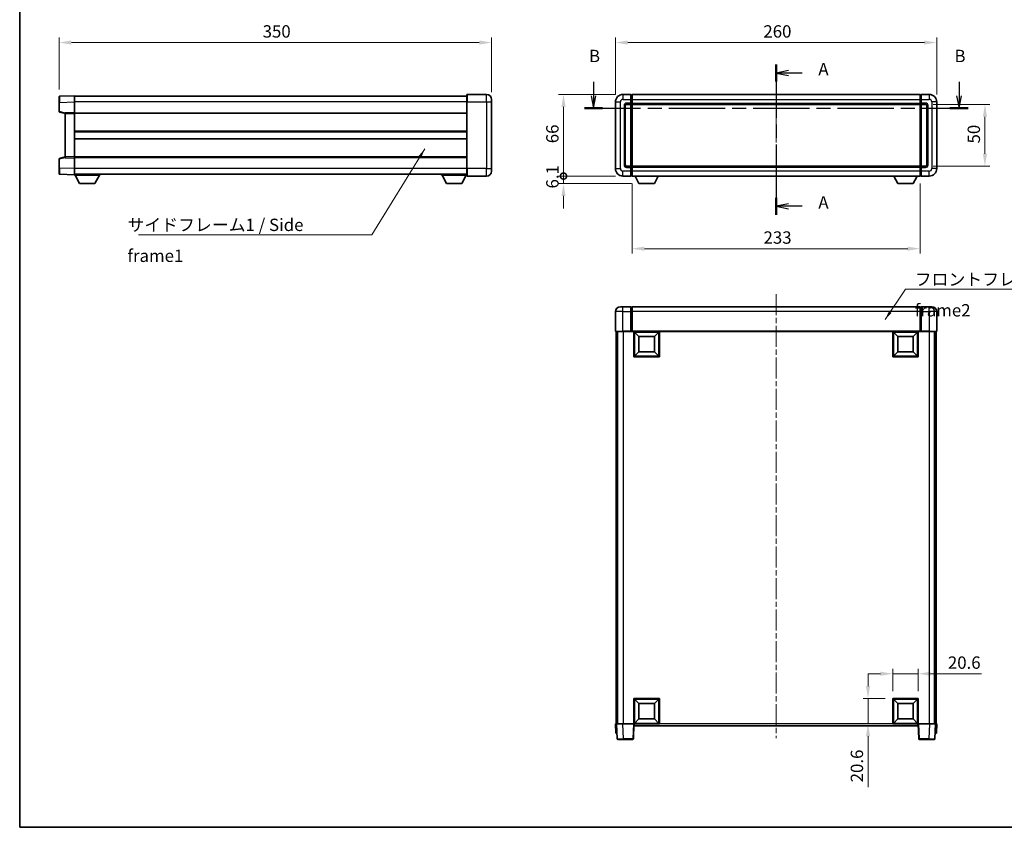
# Model space of a CAD drawing. Units: millimetres. Extents: x 0 to 8476, y 0 to 1124.
# Drawn here: x 1183 to 1980, y 0 to 653 of the extents above; entities that cross this region are included whole.
import ezdxf

# ---------------------------------------------------------------- set-up
doc = ezdxf.new("R2010")
doc.units = ezdxf.units.MM
doc.header["$LTSCALE"] = 3
doc.linetypes.add('CHAIN', pattern=[0.3543, 0.2362, -0.0295, 0.0591, -0.0295])
doc.layers.get('Defpoints').update_dxf_attribs({"lineweight": 25})
for name, color, linetype, lineweight in [('Border (ISO)', 7, 'Continuous', 35), ('Centerline (ISO)', 131, 'Continuous', 18), ('Dimension (ISO)', 7, 'Continuous', 18), ('Section Line (ISO)', 7, 'CHAIN', 25), ('Symbol (ISO)', 7, 'Continuous', 18), ('Visible (ISO)', 7, 'Continuous', 35), ('Visible Narrow (ISO)', 7, 'Continuous', 25)]:
    doc.layers.add(name, color=color, linetype=linetype, lineweight=lineweight)
doc.styles.add('Note Text (TK)', font='txt')
doc.dimstyles.new('Default - Method 1b (TK)', dxfattribs={"dimscale": 3, "dimtxt": 2.5, "dimasz": 2.5, "dimexe": 1, "dimexo": 1.5, "dimgap": 1, "dimtad": 1, "dimtoh": 1, "dimrnd": 1e-08, "dimdsep": 46, "dimtxsty": 'Note Text (TK)', "dimcen": 0.09, "dimdle": 5, "dimclrd": 100, "dimclre": 100, "dimclrt": 7, "dimadec": 1, "dimazin": 1, "dimtfac": 1, "dimtmove": 0, "dimatfit": 3, "dimfxl": 1, "dimtolj": 1, "dimlwd": -1, "dimlwe": -1, "dimarcsym": 0})
doc.dimstyles.new('Default - Method 1b (TK)$7', dxfattribs={"dimscale": 3, "dimtxt": 2.5, "dimasz": 2.5, "dimexe": 1, "dimexo": 1.5, "dimgap": 1, "dimtad": 1, "dimtoh": 1, "dimrnd": 1e-08, "dimdsep": 46, "dimtxsty": 'Note Text (TK)', "dimcen": 0.09, "dimdle": 5, "dimclrd": 100, "dimclre": 100, "dimclrt": 7, "dimadec": 1, "dimazin": 1, "dimtfac": 1, "dimtmove": 0, "dimatfit": 3, "dimfxl": 1, "dimtolj": 1, "dimlwd": -1, "dimlwe": -1, "dimarcsym": 0})

# ---------------------------------------------------------------- blocks, each defined once
blk = doc.blocks.new('図面枠 tk図枠')
at = {"layer": 'Border (ISO)'}
for p, q in [((14.5, 289), (14.5, 8)), ((14.5, 8), (405.5, 8))]:
    blk.add_line(p, q, dxfattribs=at)
blk = doc.blocks.new('2dTransSection0')
at = {"layer": 'Section Line (ISO)', "linetype": 'CHAIN', "ltscale": 15.208529}
blk.add_line((167.51, 162.21), (167.51, 131.87), dxfattribs=at)
at = {"layer": 'Section Line (ISO)', "linetype": 'Continuous', "lineweight": 50}
for p, q in [((167.51, 162.21), (167.51, 158.82)), ((167.51, 135.26), (167.51, 131.87))]:
    blk.add_line(p, q, dxfattribs=at)
at = {"layer": 'Section Line (ISO)', "linetype": 'Continuous'}
for p, q in [((170.01, 161.01), (167.51, 160.51)), ((170.01, 160.51), (167.51, 160.51)), ((167.51, 160.51), (170.01, 160.01)), ((172.79, 160.51), (170.01, 160.51)), ((170.01, 134.07), (167.51, 133.57)), ((170.01, 133.57), (167.51, 133.57)), ((167.51, 133.57), (170.01, 133.07)), ((172.79, 133.57), (170.01, 133.57))]:
    blk.add_line(p, q, dxfattribs=at)
at = {"layer": 'Section Line (ISO)', "char_height": 2.5, "attachment_point": 7, "style": 'Note Text (TK)'}
for insert in [(176.06, 159.27), (176.06, 132.33)]:
    blk.add_mtext('A', dxfattribs=dict(at, insert=insert))
blk = doc.blocks.new('2dTransSection1')
at = {"layer": 'Section Line (ISO)', "linetype": 'Continuous'}
for p, q in [((130.58, 158.76), (130.58, 155.93)), ((204.52, 158.76), (204.52, 155.93)), ((130.08, 155.93), (130.58, 153.43)), ((130.58, 155.93), (130.58, 153.43)), ((130.58, 153.43), (131.08, 155.93)), ((204.02, 155.93), (204.52, 153.43)), ((204.52, 155.93), (204.52, 153.43)), ((204.52, 153.43), (205.02, 155.93))]:
    blk.add_line(p, q, dxfattribs=at)
at = {"layer": 'Section Line (ISO)', "linetype": 'CHAIN', "ltscale": 16.052773}
blk.add_line((128.74, 153.43), (206.36, 153.43), dxfattribs=at)
at = {"layer": 'Section Line (ISO)', "linetype": 'Continuous', "lineweight": 50}
for p, q in [((128.74, 153.43), (132.42, 153.43)), ((202.67, 153.43), (206.36, 153.43))]:
    blk.add_line(p, q, dxfattribs=at)
at = {"layer": 'Section Line (ISO)', "char_height": 2.5, "attachment_point": 7, "style": 'Note Text (TK)'}
for insert in [(129.66, 161.93), (203.6, 161.93)]:
    blk.add_mtext('B', dxfattribs=dict(at, insert=insert))
blk = doc.blocks.new('*D204')
at = {"layer": 'Defpoints', "color": 0}
for p in [(1925.04, 634.71), (1665.04, 586.71), (1925.04, 586.71)]:
    blk.add_point(p, dxfattribs=at)
at = {"layer": 'Dimension (ISO)', "color": 100}
for p, q in [((1665.04, 592.71), (1665.04, 638.71)), ((1925.04, 592.71), (1925.04, 638.71)), ((1675.04, 634.71), (1915.04, 634.71))]:
    blk.add_line(p, q, dxfattribs=at)
for points in [[(1675.04, 636.38), (1675.04, 633.04), (1665.04, 634.71)], [(1915.04, 636.38), (1915.04, 633.04), (1925.04, 634.71)]]:
    blk.add_solid(points, dxfattribs=at)
at = {"layer": 'Dimension (ISO)', "color": 7, "insert": (1784.76, 643.71), "char_height": 10, "attachment_point": 4, "style": 'Note Text (TK)'}
blk.add_mtext('\\A1;260', dxfattribs=at)
blk = doc.blocks.new('_DotSmall')
at = {"color": 0, "linetype": 'ByBlock', "const_width": 0.5}
blk.add_lwpolyline([(-0.0625, 0, 1), (0.0625, 0, 1)], format="xyb", close=True, dxfattribs=at)
blk = doc.blocks.new('*D205')
at = {"layer": 'Defpoints', "color": 0}
for p in [(1623.04, 592.71), (1671.04, 592.71), (1671.04, 526.71)]:
    blk.add_point(p, dxfattribs=at)
at = {"layer": 'Dimension (ISO)', "color": 100}
for p, q in [((1665.04, 592.71), (1619.04, 592.71)), ((1623.04, 526.71), (1623.04, 582.71)), ((1665.04, 526.71), (1619.04, 526.71))]:
    blk.add_line(p, q, dxfattribs=at)
blk.add_solid([(1621.38, 582.71), (1624.71, 582.71), (1623.04, 592.71)], dxfattribs=at)
at = {"layer": 'Dimension (ISO)', "color": 100, "xscale": 10, "yscale": 10, "zscale": 10, "rotation": 270}
blk.add_blockref('_DotSmall', (1623.04, 526.71), dxfattribs=at)
at = {"layer": 'Dimension (ISO)', "color": 7, "insert": (1614.04, 553.27), "char_height": 10, "attachment_point": 4, "rotation": 90, "style": 'Note Text (TK)'}
blk.add_mtext('\\A1;66', dxfattribs=at)
blk = doc.blocks.new('*D206')
at = {"layer": 'Defpoints', "color": 0}
for p in [(1623.04, 526.71), (1671.04, 526.71), (1684.09, 520.61)]:
    blk.add_point(p, dxfattribs=at)
at = {"layer": 'Dimension (ISO)', "color": 100}
for p, q in [((1623.04, 526.71), (1623.04, 536.71)), ((1665.04, 526.71), (1619.04, 526.71)), ((1623.04, 520.61), (1623.04, 526.71)), ((1678.09, 520.61), (1619.04, 520.61)), ((1623.04, 510.61), (1623.04, 500.61))]:
    blk.add_line(p, q, dxfattribs=at)
blk.add_solid([(1621.38, 510.61), (1624.71, 510.61), (1623.04, 520.61)], dxfattribs=at)
at = {"layer": 'Dimension (ISO)', "color": 100, "xscale": 10, "yscale": 10, "zscale": 10, "rotation": 270}
blk.add_blockref('_DotSmall', (1623.04, 526.71), dxfattribs=at)
at = {"layer": 'Dimension (ISO)', "color": 7, "insert": (1614.04, 516.67), "char_height": 10, "attachment_point": 4, "rotation": 90, "style": 'Note Text (TK)'}
blk.add_mtext('\\A1;6.1', dxfattribs=at)
blk = doc.blocks.new('*D207')
at = {"layer": 'Defpoints', "color": 0}
for p in [(1678.54, 526.71), (1911.54, 526.71), (1678.54, 468)]:
    blk.add_point(p, dxfattribs=at)
at = {"layer": 'Dimension (ISO)', "color": 100}
for p, q in [((1678.54, 520.71), (1678.54, 464)), ((1911.54, 520.71), (1911.54, 464)), ((1901.54, 468), (1688.54, 468))]:
    blk.add_line(p, q, dxfattribs=at)
for points in [[(1688.54, 469.67), (1688.54, 466.34), (1678.54, 468)], [(1901.54, 469.67), (1901.54, 466.34), (1911.54, 468)]]:
    blk.add_solid(points, dxfattribs=at)
at = {"layer": 'Dimension (ISO)', "color": 7, "insert": (1784.87, 477), "char_height": 10, "attachment_point": 4, "style": 'Note Text (TK)'}
blk.add_mtext('\\A1;233', dxfattribs=at)
blk = doc.blocks.new('*D208')
at = {"layer": 'Defpoints', "color": 0}
for p in [(1916.04, 584.71), (1916.04, 534.71), (1964.04, 534.71)]:
    blk.add_point(p, dxfattribs=at)
at = {"layer": 'Dimension (ISO)', "color": 100}
for p, q in [((1922.04, 584.71), (1968.04, 584.71)), ((1964.04, 574.71), (1964.04, 544.71)), ((1922.04, 534.71), (1968.04, 534.71))]:
    blk.add_line(p, q, dxfattribs=at)
for points in [[(1962.38, 574.71), (1965.71, 574.71), (1964.04, 584.71)], [(1962.38, 544.71), (1965.71, 544.71), (1964.04, 534.71)]]:
    blk.add_solid(points, dxfattribs=at)
at = {"layer": 'Dimension (ISO)', "color": 7, "insert": (1955.04, 553.06), "char_height": 10, "attachment_point": 4, "rotation": 90, "style": 'Note Text (TK)'}
blk.add_mtext('\\A1;50', dxfattribs=at)
blk = doc.blocks.new('*D209')
at = {"layer": 'Defpoints', "color": 0}
for p in [(1564.85, 634.71), (1214.85, 590.79), (1564.85, 588.71)]:
    blk.add_point(p, dxfattribs=at)
at = {"layer": 'Dimension (ISO)', "color": 100}
for p, q in [((1214.85, 596.79), (1214.85, 638.71)), ((1564.85, 594.71), (1564.85, 638.71)), ((1224.85, 634.71), (1554.85, 634.71))]:
    blk.add_line(p, q, dxfattribs=at)
for points in [[(1224.85, 636.38), (1224.85, 633.04), (1214.85, 634.71)], [(1554.85, 636.38), (1554.85, 633.04), (1564.85, 634.71)]]:
    blk.add_solid(points, dxfattribs=at)
at = {"layer": 'Dimension (ISO)', "color": 7, "insert": (1379.57, 643.71), "char_height": 10, "attachment_point": 4, "style": 'Note Text (TK)'}
blk.add_mtext('\\A1;350', dxfattribs=at)
blk = doc.blocks.new('*D215')
at = {"layer": 'Defpoints', "color": 0}
for p in [(1910.04, 124.19), (1889.44, 104.19), (1910.04, 104.19)]:
    blk.add_point(p, dxfattribs=at)
at = {"layer": 'Dimension (ISO)', "color": 100}
for p, q in [((1889.44, 110.19), (1889.44, 128.19)), ((1910.04, 110.19), (1910.04, 128.19)), ((1879.44, 124.19), (1869.44, 124.19)), ((1889.44, 124.19), (1910.04, 124.19)), ((1920.04, 124.19), (1961.28, 124.19))]:
    blk.add_line(p, q, dxfattribs=at)
for points in [[(1879.44, 125.85), (1879.44, 122.52), (1889.44, 124.19)], [(1920.04, 125.85), (1920.04, 122.52), (1910.04, 124.19)]]:
    blk.add_solid(points, dxfattribs=at)
at = {"layer": 'Dimension (ISO)', "color": 7, "insert": (1934.04, 133.19), "char_height": 10, "attachment_point": 4, "style": 'Note Text (TK)'}
blk.add_mtext('\\A1;20.6', dxfattribs=at)
blk = doc.blocks.new('*D216')
at = {"layer": 'Defpoints', "color": 0}
for p in [(1869.44, 104.19), (1889.44, 104.19), (1889.44, 83.59)]:
    blk.add_point(p, dxfattribs=at)
at = {"layer": 'Dimension (ISO)', "color": 100}
for p, q in [((1869.44, 114.19), (1869.44, 124.19)), ((1883.44, 104.19), (1865.44, 104.19)), ((1869.44, 104.19), (1869.44, 83.59)), ((1883.44, 83.59), (1865.44, 83.59)), ((1869.44, 73.59), (1869.44, 32.35))]:
    blk.add_line(p, q, dxfattribs=at)
for points in [[(1867.78, 114.19), (1871.11, 114.19), (1869.44, 104.19)], [(1867.78, 73.59), (1871.11, 73.59), (1869.44, 83.59)]]:
    blk.add_solid(points, dxfattribs=at)
at = {"layer": 'Dimension (ISO)', "color": 7, "insert": (1860.44, 36.35), "char_height": 10, "attachment_point": 4, "rotation": 90, "style": 'Note Text (TK)'}
blk.add_mtext('\\A1;20.6', dxfattribs=at)

msp = doc.modelspace()

# ---------------------------------------------------------------- linework, layer by layer
at = {"layer": 'Centerline (ISO)', "linetype": 'CHAIN', "ltscale": 23.990969}
for p, q in [((1795.0443, 602.7091), (1795.0443, 516.7091)), ((1795.0443, 431.0862), (1795.0443, 72.0862))]:
    msp.add_line(p, q, dxfattribs=at)
at = {"layer": 'Visible (ISO)'}
for p, q in [((1214.8497, 586.2925), (1214.8497, 590.7897)), ((1227.3497, 591.7091), (1215.3322, 591.2894)), ((1227.3497, 591.7091), (1227.3497, 586.7121)), ((1544.8497, 591.2091), (1227.3497, 591.2091)), ((1544.8497, 586.7091), (1544.8497, 592.4591)), ((1560.8497, 592.7091), (1545.0997, 592.7091)), ((1677.5443, 592.7091), (1671.0443, 592.7091)), ((1677.5443, 592.7091), (1677.5443, 588.7091)), ((1678.2943, 592.4091), (1677.5443, 592.4091)), ((1678.5443, 592.7091), (1911.5443, 592.7091)), ((1678.5443, 588.7091), (1678.5443, 592.7091)), ((1911.5443, 592.7091), (1911.5443, 588.7091)), ((1911.7943, 592.4091), (1912.5443, 592.4091)), ((1912.5443, 588.7091), (1912.5443, 592.7091)), ((1919.0443, 592.7091), (1912.5443, 592.7091)), ((1214.8497, 586.2925), (1214.8497, 578.8781)), ((1227.3497, 586.7121), (1227.3497, 578.2091)), ((1544.8497, 586.7091), (1544.8497, 532.7091)), ((1564.8497, 588.7091), (1564.8497, 586.7091)), ((1564.8497, 532.7091), (1564.8497, 586.7091)), ((1665.0443, 586.7091), (1665.0443, 532.7091)), ((1673.0443, 535.7091), (1673.0443, 583.7091)), ((1674.0443, 584.7091), (1677.5443, 584.7091)), ((1677.5443, 585.7091), (1677.5443, 588.7091)), ((1677.5443, 585.7091), (1677.5443, 584.7091)), ((1678.2943, 585.0091), (1677.5443, 585.0091)), ((1677.5443, 534.7091), (1677.5443, 584.7091)), ((1678.5443, 588.7091), (1678.5443, 585.7091)), ((1678.5443, 584.7091), (1678.5443, 585.7091)), ((1678.5443, 584.7091), (1911.5443, 584.7091)), ((1678.5443, 534.7091), (1678.5443, 584.7091)), ((1911.5443, 585.7091), (1911.5443, 588.7091)), ((1911.5443, 585.7091), (1911.5443, 584.7091)), ((1911.5443, 584.7091), (1911.5443, 534.7091)), ((1911.7943, 585.0091), (1912.5443, 585.0091)), ((1912.5443, 588.7091), (1912.5443, 585.7091)), ((1912.5443, 584.7091), (1912.5443, 585.7091)), ((1912.5443, 584.7091), (1912.5443, 534.7091)), ((1912.5443, 584.7091), (1916.0443, 584.7091)), ((1917.0443, 583.7091), (1917.0443, 535.7091)), ((1925.0443, 532.7091), (1925.0443, 586.7091)), ((1215.2256, 578.3938), (1219.8497, 577.2091)), ((1227.3497, 578.2091), (1219.8497, 577.9472)), ((1219.8497, 576.9478), (1219.8497, 577.9472)), ((1219.8497, 576.9478), (1219.8497, 542.4704)), ((1227.3497, 578.2091), (1227.3497, 577.2097)), ((1544.8497, 577.7091), (1227.3497, 577.7091)), ((1227.3497, 577.2097), (1227.3497, 542.2085)), ((1544.8497, 562.4591), (1227.3497, 562.4591)), ((1544.8497, 556.9591), (1227.3497, 556.9591)), ((1219.8497, 542.2091), (1215.2256, 541.0244)), ((1219.8497, 541.471), (1219.8497, 542.4704)), ((1227.3497, 542.2085), (1227.3497, 541.2091)), ((1214.8497, 540.54), (1214.8497, 533.1257)), ((1219.8497, 541.471), (1227.3497, 541.2091)), ((1544.8497, 541.7091), (1227.3497, 541.7091)), ((1227.3497, 541.2091), (1227.3497, 532.706)), ((1677.5443, 534.7091), (1674.0443, 534.7091)), ((1677.5443, 534.7091), (1677.5443, 533.7091)), ((1678.2943, 534.4091), (1677.5443, 534.4091)), ((1911.5443, 534.7091), (1678.5443, 534.7091)), ((1678.5443, 533.7091), (1678.5443, 534.7091)), ((1911.5443, 534.7091), (1911.5443, 533.7091)), ((1911.7943, 534.4091), (1912.5443, 534.4091)), ((1912.5443, 533.7091), (1912.5443, 534.7091)), ((1916.0443, 534.7091), (1912.5443, 534.7091)), ((1214.8497, 528.6284), (1214.8497, 533.1257)), ((1215.3322, 528.1287), (1227.3497, 527.7091)), ((1227.3497, 532.706), (1227.3497, 527.7091)), ((1544.8497, 528.2091), (1227.3497, 528.2091)), ((1227.3497, 527.7091), (1227.3497, 527.5091)), ((1227.3497, 527.5091), (1247.9497, 527.5091)), ((1231.3997, 520.6091), (1227.8497, 527.5091)), ((1243.8997, 520.6091), (1247.4497, 527.5091)), ((1247.9497, 528.2091), (1247.9497, 527.5091)), ((1524.2497, 528.2091), (1524.2497, 527.5091)), ((1524.2497, 527.5091), (1544.8497, 527.5091)), ((1528.2997, 520.6091), (1524.7497, 527.5091)), ((1540.7997, 520.6091), (1544.3497, 527.5091)), ((1544.8497, 526.9591), (1544.8497, 532.7091)), ((1545.0997, 526.7091), (1560.8497, 526.7091)), ((1564.8497, 532.7091), (1564.8497, 530.7091)), ((1671.0443, 526.7091), (1677.5443, 526.7091)), ((1677.5443, 530.7091), (1677.5443, 533.7091)), ((1677.5443, 530.7091), (1677.5443, 526.7091)), ((1678.2943, 527.0091), (1677.5443, 527.0091)), ((1678.5443, 533.7091), (1678.5443, 530.7091)), ((1678.5443, 526.7091), (1678.5443, 530.7091)), ((1911.5443, 526.7091), (1678.5443, 526.7091)), ((1684.0943, 520.6091), (1680.9559, 526.7091)), ((1696.5943, 520.6091), (1699.7327, 526.7091)), ((1893.4943, 520.6091), (1890.3559, 526.7091)), ((1905.9943, 520.6091), (1909.1327, 526.7091)), ((1911.5443, 530.7091), (1911.5443, 533.7091)), ((1911.5443, 530.7091), (1911.5443, 526.7091)), ((1911.7943, 527.0091), (1912.5443, 527.0091)), ((1912.5443, 533.7091), (1912.5443, 530.7091)), ((1912.5443, 526.7091), (1912.5443, 530.7091)), ((1912.5443, 526.7091), (1919.0443, 526.7091)), ((1231.3997, 520.6091), (1243.8997, 520.6091)), ((1528.2997, 520.6091), (1540.7997, 520.6091)), ((1684.0943, 520.6091), (1696.5943, 520.6091)), ((1893.4943, 520.6091), (1905.9943, 520.6091)), ((1665.0443, 417.0862), (1665.0443, 401.3362)), ((1669.0443, 421.0862), (1671.0443, 421.0862)), ((1677.5443, 421.0862), (1671.0443, 421.0862)), ((1677.5443, 421.0862), (1677.5443, 417.0862)), ((1678.2943, 420.7862), (1677.5443, 420.7862)), ((1677.5443, 401.3362), (1677.5443, 417.0862)), ((1911.5443, 421.0862), (1678.5443, 421.0862)), ((1678.5443, 417.0862), (1678.5443, 421.0862)), ((1678.5443, 417.0862), (1678.5443, 401.3862)), ((1911.5443, 421.0862), (1911.5443, 417.0862)), ((1911.5443, 401.3862), (1911.5443, 417.0862)), ((1911.7943, 420.7862), (1912.5443, 420.7862)), ((1912.5443, 417.0862), (1912.5443, 421.0862)), ((1919.0443, 421.0862), (1912.5443, 421.0862)), ((1912.5443, 417.0862), (1912.5443, 401.3362)), ((1919.0443, 421.0862), (1921.0443, 421.0862)), ((1925.0443, 401.3362), (1925.0443, 417.0862)), ((1671.0443, 401.0862), (1665.2943, 401.0862)), ((1665.5443, 401.0862), (1665.5443, 83.5862)), ((1666.5443, 401.0862), (1666.5443, 83.5862)), ((1666.7943, 401.0862), (1666.7943, 83.5862)), ((1671.0443, 401.0862), (1677.5443, 401.0862)), ((1677.5443, 401.3362), (1677.5443, 401.0862)), ((1678.2943, 401.0862), (1677.5443, 401.0862)), ((1678.5443, 401.0862), (1678.2943, 401.0862)), ((1678.5443, 401.0862), (1678.5443, 401.3862)), ((1911.5443, 401.0862), (1678.5443, 401.0862)), ((1680.0443, 380.4862), (1680.0443, 401.0862)), ((1684.0943, 397.0362), (1680.5443, 400.5862)), ((1680.5443, 380.9862), (1680.5443, 400.5862)), ((1680.5443, 400.5862), (1700.1443, 400.5862)), ((1696.5943, 397.0362), (1700.1443, 400.5862)), ((1700.1443, 400.5862), (1700.1443, 380.9862)), ((1700.6443, 401.0862), (1700.6443, 380.4862)), ((1889.4443, 380.4862), (1889.4443, 401.0862)), ((1893.4943, 397.0362), (1889.9443, 400.5862)), ((1889.9443, 380.9862), (1889.9443, 400.5862)), ((1889.9443, 400.5862), (1909.5443, 400.5862)), ((1905.9943, 397.0362), (1909.5443, 400.5862)), ((1909.5443, 400.5862), (1909.5443, 380.9862)), ((1910.0443, 401.0862), (1910.0443, 380.4862)), ((1911.5443, 401.3862), (1911.5443, 401.0862)), ((1911.7943, 401.0862), (1911.5443, 401.0862)), ((1912.5443, 401.0862), (1911.7943, 401.0862)), ((1912.5443, 401.0862), (1912.5443, 401.3362)), ((1912.5443, 401.0862), (1919.0443, 401.0862)), ((1924.7943, 401.0862), (1919.0443, 401.0862)), ((1923.2943, 401.0862), (1923.2943, 83.5862)), ((1923.5443, 401.0862), (1923.5443, 83.5862)), ((1924.5443, 401.0862), (1924.5443, 83.5862)), ((1684.0943, 384.5362), (1684.0943, 397.0362)), ((1684.0943, 397.0362), (1696.5943, 397.0362)), ((1696.5943, 397.0362), (1696.5943, 384.5362)), ((1893.4943, 384.5362), (1893.4943, 397.0362)), ((1893.4943, 397.0362), (1905.9943, 397.0362)), ((1905.9943, 397.0362), (1905.9943, 384.5362)), ((1684.0943, 384.5362), (1680.5443, 380.9862)), ((1696.5943, 384.5362), (1684.0943, 384.5362)), ((1696.5943, 384.5362), (1700.1443, 380.9862)), ((1893.4943, 384.5362), (1889.9443, 380.9862)), ((1905.9943, 384.5362), (1893.4943, 384.5362)), ((1905.9943, 384.5362), (1909.5443, 380.9862)), ((1700.6443, 380.4862), (1680.0443, 380.4862)), ((1700.1443, 380.9862), (1680.5443, 380.9862)), ((1910.0443, 380.4862), (1889.4443, 380.4862)), ((1909.5443, 380.9862), (1889.9443, 380.9862)), ((1680.0443, 83.5862), (1680.0443, 104.1862)), ((1680.0443, 104.1862), (1700.6443, 104.1862)), ((1684.0943, 100.1362), (1680.5443, 103.6862)), ((1680.5443, 84.0862), (1680.5443, 103.6862)), ((1680.5443, 103.6862), (1700.1443, 103.6862)), ((1696.5943, 100.1362), (1700.1443, 103.6862)), ((1700.1443, 103.6862), (1700.1443, 84.0862)), ((1700.6443, 104.1862), (1700.6443, 83.5862)), ((1889.4443, 83.5862), (1889.4443, 104.1862)), ((1889.4443, 104.1862), (1910.0443, 104.1862)), ((1893.4943, 100.1362), (1889.9443, 103.6862)), ((1889.9443, 84.0862), (1889.9443, 103.6862)), ((1889.9443, 103.6862), (1909.5443, 103.6862)), ((1905.9943, 100.1362), (1909.5443, 103.6862)), ((1909.5443, 103.6862), (1909.5443, 84.0862)), ((1910.0443, 104.1862), (1910.0443, 83.5862)), ((1684.0943, 87.6362), (1684.0943, 100.1362)), ((1684.0943, 100.1362), (1696.5943, 100.1362)), ((1696.5943, 100.1362), (1696.5943, 87.6362)), ((1893.4943, 87.6362), (1893.4943, 100.1362)), ((1893.4943, 100.1362), (1905.9943, 100.1362)), ((1905.9943, 100.1362), (1905.9943, 87.6362)), ((1665.0443, 83.5862), (1666.0437, 83.5862)), ((1665.0443, 83.5862), (1665.3062, 76.0862)), ((1666.0437, 83.5862), (1666.0443, 83.5862)), ((1666.0443, 83.5862), (1671.0413, 83.5862)), ((1666.0443, 83.5862), (1666.464, 71.5688)), ((1671.0413, 83.5862), (1679.5446, 83.5862)), ((1679.5446, 83.5862), (1680.0443, 83.5862)), ((1679.6247, 71.5688), (1680.0443, 83.5862)), ((1700.6443, 83.5862), (1680.0443, 83.5862)), ((1680.2943, 82.0862), (1680.2943, 83.5862)), ((1909.7943, 82.0862), (1680.2943, 82.0862)), ((1684.0943, 87.6362), (1680.5443, 84.0862)), ((1700.1443, 84.0862), (1680.5443, 84.0862)), ((1696.5943, 87.6362), (1684.0943, 87.6362)), ((1696.5943, 87.6362), (1700.1443, 84.0862)), ((1910.0443, 83.5862), (1889.4443, 83.5862)), ((1893.4943, 87.6362), (1889.9443, 84.0862)), ((1909.5443, 84.0862), (1889.9443, 84.0862)), ((1905.9943, 87.6362), (1893.4943, 87.6362)), ((1905.9943, 87.6362), (1909.5443, 84.0862)), ((1909.7943, 83.5862), (1909.7943, 82.0862)), ((1910.0443, 83.5862), (1910.464, 71.5688)), ((1910.0443, 83.5862), (1910.544, 83.5862)), ((1910.544, 83.5862), (1919.0474, 83.5862)), ((1919.0474, 83.5862), (1924.0443, 83.5862)), ((1923.6247, 71.5688), (1924.0443, 83.5862)), ((1924.0443, 83.5862), (1924.0449, 83.5862)), ((1924.0449, 83.5862), (1925.0443, 83.5862)), ((1924.7824, 76.0862), (1925.0443, 83.5862)), ((1666.3056, 76.0862), (1665.3062, 76.0862)), ((1666.3056, 76.0862), (1666.3062, 76.0862)), ((1923.7824, 76.0862), (1923.783, 76.0862)), ((1924.7824, 76.0862), (1923.783, 76.0862)), ((1671.4609, 71.0862), (1666.9637, 71.0862)), ((1671.4609, 71.0862), (1679.125, 71.0862)), ((1910.9637, 71.0862), (1918.6277, 71.0862)), ((1923.125, 71.0862), (1918.6277, 71.0862))]:
    msp.add_line(p, q, dxfattribs=at)
for centre, radius, start, end in [((1215.3497, 590.7897), 0.5, 92, 180), ((1545.0997, 592.4591), 0.25, 90, 180), ((1560.8497, 588.7091), 4, 0, 90), ((1671.0443, 586.7091), 6, 90, 180), ((1678.2943, 592.1591), 0.25, 0, 90), ((1911.7943, 592.1591), 0.25, 90, 180), ((1919.0443, 586.7091), 6, 0, 90), ((1674.0443, 583.7091), 1, 90, 180), ((1678.2943, 585.2591), 0.25, 270, 0), ((1911.7943, 585.2591), 0.25, 180, 270), ((1916.0443, 583.7091), 1, 0, 90), ((1215.3497, 578.8781), 0.5, 180, 255.63), ((1215.3497, 540.54), 0.5, 104.37, 180), ((1674.0443, 535.7091), 1, 180, 270), ((1678.2943, 534.1591), 0.25, 0, 90), ((1911.7943, 534.1591), 0.25, 90, 180), ((1916.0443, 535.7091), 1, 270, 0), ((1215.3497, 528.6284), 0.5, 180, 268), ((1545.0997, 526.9591), 0.25, 180, 270), ((1560.8497, 530.7091), 4, 270, 0), ((1671.0443, 532.7091), 6, 180, 270), ((1678.2943, 527.2591), 0.25, 270, 0), ((1911.7943, 527.2591), 0.25, 180, 270), ((1919.0443, 532.7091), 6, 270, 0), ((1669.0443, 417.0862), 4, 90, 180), ((1678.2943, 420.5362), 0.25, 0, 90), ((1911.7943, 420.5362), 0.25, 90, 180), ((1921.0443, 417.0862), 4, 0, 90), ((1665.2943, 401.3362), 0.25, 180, 270), ((1924.7943, 401.3362), 0.25, 270, 0), ((1666.9637, 71.5862), 0.5, 182, 270), ((1679.125, 71.5862), 0.5, 270, 358), ((1910.9637, 71.5862), 0.5, 182, 270), ((1923.125, 71.5862), 0.5, 270, 358)]:
    msp.add_arc(centre, radius, start, end, dxfattribs=at)
at = {"layer": 'Visible Narrow (ISO)'}
for p, q in [((1545.0997, 592.7091), (1545.0997, 586.7091)), ((1560.8497, 586.7091), (1560.8497, 592.7091)), ((1671.0443, 592.7091), (1671.0443, 588.7091)), ((1678.2943, 588.7091), (1678.2943, 592.4091)), ((1911.7943, 592.4091), (1911.7943, 588.7091)), ((1919.0443, 592.7091), (1919.0443, 588.7091)), ((1215.3322, 586.2925), (1214.8497, 586.2925)), ((1215.3322, 586.2925), (1227.3497, 586.7121)), ((1215.3322, 578.8781), (1215.3322, 586.2925)), ((1544.8497, 586.7091), (1227.3497, 586.7091)), ((1545.0997, 586.7091), (1544.8497, 586.7091)), ((1545.0997, 532.7091), (1545.0997, 586.7091)), ((1545.0997, 586.7091), (1560.8497, 586.7091)), ((1560.8497, 586.7091), (1564.8497, 586.7091)), ((1560.8497, 586.7091), (1560.8497, 532.7091)), ((1665.0443, 586.7091), (1669.0443, 586.7091)), ((1669.0443, 532.7091), (1669.0443, 586.7091)), ((1671.0443, 588.7091), (1677.5443, 588.7091)), ((1672.0443, 583.7091), (1672.0443, 535.7091)), ((1672.0443, 583.7091), (1673.0443, 583.7091)), ((1677.5443, 585.7091), (1674.0443, 585.7091)), ((1674.0443, 585.7091), (1674.0443, 584.7091)), ((1678.2943, 588.7091), (1677.5443, 588.7091)), ((1678.2943, 585.7091), (1677.5443, 585.7091)), ((1678.5443, 588.7091), (1678.2943, 588.7091)), ((1678.2943, 588.7091), (1678.2943, 585.7091)), ((1678.5443, 585.7091), (1678.2943, 585.7091)), ((1678.2943, 585.0091), (1678.2943, 585.7091)), ((1678.2943, 585.0091), (1678.2943, 534.4091)), ((1678.5443, 588.7091), (1911.5443, 588.7091)), ((1678.5443, 585.7091), (1911.5443, 585.7091)), ((1911.5443, 588.7091), (1911.7943, 588.7091)), ((1911.5443, 585.7091), (1911.7943, 585.7091)), ((1911.7943, 585.7091), (1911.7943, 588.7091)), ((1911.7943, 588.7091), (1912.5443, 588.7091)), ((1911.7943, 585.7091), (1911.7943, 585.0091)), ((1911.7943, 585.7091), (1912.5443, 585.7091)), ((1911.7943, 534.4091), (1911.7943, 585.0091)), ((1912.5443, 588.7091), (1919.0443, 588.7091)), ((1916.0443, 585.7091), (1912.5443, 585.7091)), ((1916.0443, 585.7091), (1916.0443, 584.7091)), ((1918.0443, 583.7091), (1917.0443, 583.7091)), ((1918.0443, 535.7091), (1918.0443, 583.7091)), ((1921.0443, 586.7091), (1921.0443, 532.7091)), ((1925.0443, 586.7091), (1921.0443, 586.7091)), ((1215.3322, 578.8781), (1214.8497, 578.8781)), ((1219.8497, 577.7208), (1215.3322, 578.8781)), ((1219.8497, 576.9478), (1227.3497, 577.2097)), ((1544.8497, 577.2091), (1227.3497, 577.2091)), ((1544.8497, 562.9591), (1227.3497, 562.9591)), ((1544.8497, 556.4591), (1227.3497, 556.4591)), ((1227.3497, 542.2085), (1219.8497, 542.4704)), ((1544.8497, 542.2091), (1227.3497, 542.2091)), ((1214.8497, 540.54), (1215.3322, 540.54)), ((1215.3322, 540.54), (1219.8497, 541.6974)), ((1215.3322, 533.1257), (1215.3322, 540.54)), ((1672.0443, 535.7091), (1673.0443, 535.7091)), ((1674.0443, 533.7091), (1674.0443, 534.7091)), ((1678.2943, 533.7091), (1678.2943, 534.4091)), ((1911.7943, 534.4091), (1911.7943, 533.7091)), ((1916.0443, 533.7091), (1916.0443, 534.7091)), ((1918.0443, 535.7091), (1917.0443, 535.7091)), ((1215.3322, 533.1257), (1214.8497, 533.1257)), ((1227.3497, 532.706), (1215.3322, 533.1257)), ((1544.8497, 532.7091), (1227.3497, 532.7091)), ((1545.0997, 532.7091), (1544.8497, 532.7091)), ((1545.0997, 532.7091), (1545.0997, 526.7091)), ((1560.8497, 532.7091), (1545.0997, 532.7091)), ((1560.8497, 532.7091), (1564.8497, 532.7091)), ((1560.8497, 526.7091), (1560.8497, 532.7091)), ((1665.0443, 532.7091), (1669.0443, 532.7091)), ((1677.5443, 530.7091), (1671.0443, 530.7091)), ((1671.0443, 526.7091), (1671.0443, 530.7091)), ((1674.0443, 533.7091), (1677.5443, 533.7091)), ((1678.2943, 533.7091), (1677.5443, 533.7091)), ((1678.2943, 530.7091), (1677.5443, 530.7091)), ((1678.5443, 533.7091), (1678.2943, 533.7091)), ((1678.2943, 533.7091), (1678.2943, 530.7091)), ((1678.5443, 530.7091), (1678.2943, 530.7091)), ((1678.2943, 527.0091), (1678.2943, 530.7091)), ((1911.5443, 533.7091), (1678.5443, 533.7091)), ((1911.5443, 530.7091), (1678.5443, 530.7091)), ((1911.5443, 533.7091), (1911.7943, 533.7091)), ((1911.5443, 530.7091), (1911.7943, 530.7091)), ((1911.7943, 530.7091), (1911.7943, 533.7091)), ((1911.7943, 533.7091), (1912.5443, 533.7091)), ((1911.7943, 530.7091), (1911.7943, 527.0091)), ((1911.7943, 530.7091), (1912.5443, 530.7091)), ((1912.5443, 533.7091), (1916.0443, 533.7091)), ((1919.0443, 530.7091), (1912.5443, 530.7091)), ((1919.0443, 526.7091), (1919.0443, 530.7091)), ((1925.0443, 532.7091), (1921.0443, 532.7091)), ((1671.0443, 417.0862), (1665.0443, 417.0862)), ((1671.0443, 417.0862), (1671.0443, 421.0862)), ((1671.0443, 417.0862), (1677.5443, 417.0862)), ((1671.0443, 401.3362), (1671.0443, 417.0862)), ((1678.2943, 417.0862), (1677.5443, 417.0862)), ((1678.2943, 417.0862), (1678.2943, 420.7862)), ((1678.5443, 417.0862), (1678.2943, 417.0862)), ((1678.2943, 417.0862), (1678.2943, 401.0862)), ((1911.5443, 417.0862), (1678.5443, 417.0862)), ((1911.5443, 417.0862), (1911.7943, 417.0862)), ((1911.7943, 420.7862), (1911.7943, 417.0862)), ((1911.7943, 417.0862), (1912.5443, 417.0862)), ((1911.7943, 401.0862), (1911.7943, 417.0862)), ((1912.5443, 417.0862), (1919.0443, 417.0862)), ((1919.0443, 417.0862), (1919.0443, 421.0862)), ((1925.0443, 417.0862), (1919.0443, 417.0862)), ((1919.0443, 417.0862), (1919.0443, 401.3362)), ((1665.0443, 401.3362), (1671.0443, 401.3362)), ((1671.0443, 401.3362), (1671.0443, 401.0862)), ((1677.5443, 401.3362), (1671.0443, 401.3362)), ((1671.2943, 401.0862), (1671.2943, 83.5862)), ((1911.5443, 401.3862), (1678.5443, 401.3862)), ((1919.0443, 401.3362), (1912.5443, 401.3362)), ((1918.7943, 401.0862), (1918.7943, 83.5862)), ((1919.0443, 401.3362), (1919.0443, 401.0862)), ((1919.0443, 401.3362), (1925.0443, 401.3362)), ((1666.3056, 76.0862), (1666.0437, 83.5862)), ((1671.4609, 71.5688), (1671.0413, 83.5862)), ((1679.5446, 83.5862), (1679.125, 71.5688)), ((1889.4443, 83.5862), (1700.6443, 83.5862)), ((1910.9637, 71.5688), (1910.544, 83.5862)), ((1919.0474, 83.5862), (1918.6277, 71.5688)), ((1924.0449, 83.5862), (1923.783, 76.0862)), ((1671.4609, 71.5688), (1671.4609, 71.0862)), ((1679.125, 71.5688), (1671.4609, 71.5688)), ((1679.125, 71.5688), (1679.125, 71.0862)), ((1910.9637, 71.0862), (1910.9637, 71.5688)), ((1918.6277, 71.5688), (1910.9637, 71.5688)), ((1918.6277, 71.5688), (1918.6277, 71.0862))]:
    msp.add_line(p, q, dxfattribs=at)
for centre, start, end in [((1671.0443, 586.7091), 90, 180), ((1674.0443, 583.7091), 90, 180), ((1916.0443, 583.7091), 0, 90), ((1919.0443, 586.7091), 0, 90), ((1674.0443, 535.7091), 180, 270), ((1916.0443, 535.7091), 270, 0), ((1671.0443, 532.7091), 180, 270), ((1919.0443, 532.7091), 270, 0)]:
    msp.add_arc(centre, 2, start, end, dxfattribs=at)
for centre, major_axis, ratio, start_param, end_param in [((1215.3497, 586.287), (-0.0174, 5.0024), 0.00348438, 0.00010951, 1.56968786), ((1215.3497, 578.8781), (-0.1241, -0.4844), 0.03380887, 4.72105054, 6.28318531), ((1215.3497, 540.54), (-0.1241, 0.4844), 0.03380887, 0, 1.56213477), ((1215.3497, 533.1312), (0.0174, 5.0024), 0.00348438, 1.5719048, 3.14148316), ((1671.4664, 71.5862), (-5.0024, -0.0174), 0.00348438, 0.00010951, 1.56968786), ((1679.125, 71.5862), (0.4997, -0.0174), 0.03487826, 4.71360696, 6.28318531), ((1910.9637, 71.5862), (-0.4997, -0.0174), 0.03487826, 0, 1.56957835), ((1918.6222, 71.5862), (-5.0024, 0.0174), 0.00348438, 1.5719048, 3.14148316)]:
    msp.add_ellipse(centre, major_axis=major_axis, ratio=ratio, start_param=start_param, end_param=end_param, dxfattribs=at)

# ---------------------------------------------------------------- block references
at = {"xscale": 4, "yscale": 4, "zscale": 4}
msp.add_blockref('図面枠 tk図枠', (1125, -32), dxfattribs=at)
at = {"layer": 'Section Line (ISO)', "xscale": 4, "yscale": 4, "zscale": 4}
for name in ['2dTransSection1', '2dTransSection0']:
    msp.add_blockref(name, (1125, -32), dxfattribs=at)

# ---------------------------------------------------------------- texts
at = {"layer": 'Symbol (ISO)', "color": 7, "char_height": 10, "attachment_point": 1, "line_spacing_factor": 1.5, "style": 'Note Text (TK)'}
for s, insert, width in [('{\\fＭＳ Ｐゴシック|b0|i0;サイドフレーム1 / Side frame1}', (1270.2271, 492.2589), 190.292397), ('{\\fＭＳ Ｐゴシック|b0|i0;フロントフレーム2 / Front frame2}', (1907.2363, 448.1483), 206.72514)]:
    msp.add_mtext(s, dxfattribs=dict(at, insert=insert, width=width))

# ---------------------------------------------------------------- dimensions: what is measured, and where the dimension line sits
at = {"layer": 'Dimension (ISO)', "color": 100}
for base, p1, p2, angle, override, picture, middle in [((1564.8497, 634.7091), (1214.8497, 590.7897), (1564.8497, 588.7091), 180, {"dimscale": 0, "dimtxt": 10, "dimasz": 10, "dimexe": 4, "dimexo": 6, "dimgap": 4, "dimtoh": 0, "dimdec": 2, "dimcen": 0.36, "dimtol": 0, "dimlim": 0, "dimtp": 0, "dimtm": 0, "dimtdec": 2, "dimtix": 0, "dimtofl": 0, "dimtmove": 0, "dimatfit": 1}, '*D209', (1389.8497, 634.7091)), ((1925.0443, 634.7091), (1665.0443, 586.7091), (1925.0443, 586.7091), 180, {"dimscale": 0, "dimtxt": 10, "dimasz": 10, "dimexe": 4, "dimexo": 6, "dimgap": 4, "dimtoh": 0, "dimdec": 2, "dimcen": 0.36, "dimtol": 0, "dimlim": 0, "dimtp": 0, "dimtm": 0, "dimtdec": 2, "dimtix": 0, "dimtofl": 0, "dimtmove": 0, "dimatfit": 1}, '*D204', (1795.0443, 634.7091)), ((1623.0443, 592.7091), (1671.0443, 526.7091), (1671.0443, 592.7091), 90, {"dimscale": 0, "dimtxt": 10, "dimasz": 10, "dimexe": 4, "dimexo": 6, "dimgap": 4, "dimtoh": 0, "dimdec": 2, "dimblk1": 'DotSmall', "dimsah": 1, "dimcen": 0.36, "dimdle": 0, "dimtol": 0, "dimlim": 0, "dimtp": 0, "dimtm": 0, "dimtdec": 2, "dimtix": 0, "dimtofl": 0, "dimtmove": 0, "dimatfit": 1}, '*D205', (1623.0443, 559.7491)), ((1964.0443, 534.7091), (1916.0443, 584.7091), (1916.0443, 534.7091), 270, {"dimscale": 0, "dimtxt": 10, "dimasz": 10, "dimexe": 4, "dimexo": 6, "dimgap": 4, "dimtoh": 0, "dimdec": 2, "dimcen": 0.36, "dimtol": 0, "dimlim": 0, "dimtp": 0, "dimtm": 0, "dimtdec": 2, "dimtix": 0, "dimtofl": 0, "dimtmove": 0, "dimatfit": 1}, '*D208', (1964.0443, 559.7091)), ((1623.0443, 526.7091), (1684.0943, 520.6091), (1671.0443, 526.7091), 90, {"dimscale": 0, "dimtxt": 10, "dimasz": 10, "dimexe": 4, "dimexo": 6, "dimgap": 4, "dimtoh": 0, "dimdec": 2, "dimblk2": 'DotSmall', "dimsah": 1, "dimcen": 0.36, "dimdle": 0, "dimtol": 0, "dimlim": 0, "dimtp": 0, "dimtm": 0, "dimtdec": 2, "dimtix": 0, "dimtofl": 1, "dimtmove": 0, "dimatfit": 1}, '*D206', (1623.0443, 523.6591)), ((1678.5443, 468.0033), (1911.5443, 526.7091), (1678.5443, 526.7091), 180, {"dimscale": 0, "dimtxt": 10, "dimasz": 10, "dimexe": 4, "dimexo": 6, "dimgap": 4, "dimtoh": 0, "dimdec": 2, "dimcen": 0.36, "dimtol": 0, "dimlim": 0, "dimtp": 0, "dimtm": 0, "dimtdec": 2, "dimtix": 0, "dimtofl": 0, "dimtmove": 0, "dimatfit": 1}, '*D207', (1795.0443, 468.0033)), ((1910.0443, 124.1862), (1889.4443, 104.1862), (1910.0443, 104.1862), 180, {"dimscale": 0, "dimtxt": 10, "dimasz": 10, "dimexe": 4, "dimexo": 6, "dimgap": 4, "dimtoh": 0, "dimdec": 2, "dimcen": 0.36, "dimtol": 0, "dimlim": 0, "dimtp": 0, "dimtm": 0, "dimtdec": 2, "dimtix": 0, "dimtofl": 1, "dimtmove": 0, "dimatfit": 1}, '*D215', (1945.6636, 124.1862)), ((1869.4443, 104.1862), (1889.4443, 83.5862), (1889.4443, 104.1862), 90, {"dimscale": 0, "dimtxt": 10, "dimasz": 10, "dimexe": 4, "dimexo": 6, "dimgap": 4, "dimtoh": 0, "dimdec": 2, "dimcen": 0.36, "dimtol": 0, "dimlim": 0, "dimtp": 0, "dimtm": 0, "dimtdec": 2, "dimtix": 0, "dimtofl": 1, "dimtmove": 0, "dimatfit": 1}, '*D216', (1869.4443, 47.9669))]:
    dim = msp.add_linear_dim(base=base, p1=p1, p2=p2, angle=angle, dimstyle='Default - Method 1b (TK)', override=override, dxfattribs=at)
    dim.commit()
    dim.dimension.update_dxf_attribs({"geometry": picture, "text_midpoint": middle, "dimtype": 160})

# ---------------------------------------------------------------- leaders
at = {"layer": 'Symbol (ISO)', "color": 100, "annotation_type": 0, "has_hookline": 1}
for points, hookline_direction, text_width in [([(1510.8906, 548.8504), (1468.0195, 479.2977), (1460.5195, 479.2977)], 1, 181.3068), ([(1883.2512, 410.592), (1899.7363, 435.1622), (1907.2363, 435.1622)], 0, 199.375)]:
    msp.add_leader(points, dimstyle='Default - Method 1b (TK)$7', override={"dimgap": 0, "dimtad": 1}, dxfattribs=dict(at, hookline_direction=hookline_direction, text_width=text_width))

doc.saveas('drawing.dxf')
